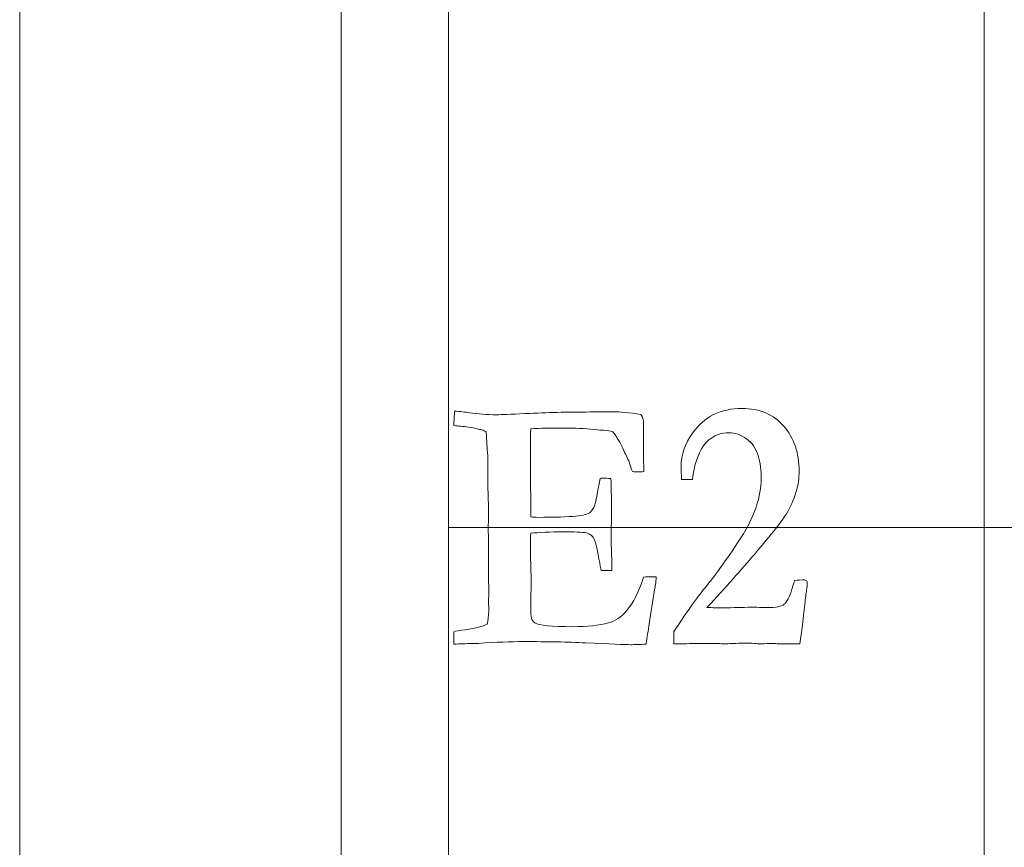
# Model space of a CAD drawing. Units: inches. Extents: x 0 to 60, y 0 to 36.
# Drawn here: x 0 to 0.9, y 18 to 18.8 of the extents above; entities that cross this region are included whole.
import ezdxf

# ---------------------------------------------------------------- set-up
doc = ezdxf.new("R2010")
doc.units = ezdxf.units.IN
doc.header["$MEASUREMENT"] = 0
for name, color, linetype, true_color in [('1', 7, 'CONTINUOUS', 0xffffff), ('30', 7, 'CONTINUOUS', 0xffffff), ('Top$2', 7, 'CONTINUOUS', 0xffffff)]:
    doc.layers.add(name, color=color, linetype=linetype, true_color=true_color)

# ---------------------------------------------------------------- blocks, each defined once
blk = doc.blocks.new('00217NBG')
at = {"layer": '1', "color": 18, "linetype": 'Continuous', "lineweight": 18}
blk.add_line((0.4, 0.3), (0.4, 24), dxfattribs=at)
at = {"layer": '1', "color": 9, "linetype": 'Continuous', "lineweight": 18}
for p, q in [((0.9, 0.3), (0.9, 24)), ((48, 18.3), (0.4, 18.3))]:
    blk.add_line(p, q, dxfattribs=at)
at = {"layer": '1', "color": 251, "linetype": 'Continuous', "lineweight": 18}
for points, knots in [([(0.40506, 18.39521), (0.40529, 18.39967), (0.40552, 18.40413), (0.40575, 18.40859), (0.41115, 18.40828), (0.41581, 18.40778), (0.42718, 18.40577), (0.43577, 18.40526), (0.44896, 18.40526), (0.4577, 18.40558), (0.4927, 18.4073), (0.51166, 18.40778), (0.52861, 18.40778), (0.53714, 18.40788), (0.54567, 18.40799), (0.55419, 18.40809), (0.55991, 18.40809), (0.56838, 18.40727), (0.57961, 18.40558), (0.58131, 18.40332), (0.58215, 18.4003), (0.58215, 18.38504), (0.58215, 18.37355), (0.58215, 18.36205), (0.58224, 18.35975), (0.58233, 18.35745), (0.58242, 18.35514), (0.58242, 18.35452), (0.58237, 18.35351), (0.58226, 18.35213), (0.58034, 18.35202), (0.57841, 18.35192), (0.57649, 18.35182), (0.57575, 18.35182), (0.57416, 18.35194), (0.57167, 18.35213), (0.57082, 18.35439), (0.56971, 18.35766), (0.56828, 18.36205), (0.56641, 18.36601), (0.56454, 18.36997), (0.56267, 18.37392), (0.56049, 18.37895), (0.55748, 18.3841), (0.55361, 18.38931), (0.55128, 18.39013), (0.54826, 18.39057), (0.54461, 18.39069), (0.54365, 18.39076), (0.54079, 18.39107), (0.53597, 18.39151), (0.52724, 18.39239), (0.51781, 18.39283), (0.49625, 18.39283), (0.48598, 18.39264), (0.47692, 18.3922), (0.47666, 18.38937), (0.4765, 18.37838), (0.4765, 18.35916), (0.47661, 18.34978), (0.47671, 18.34041), (0.47682, 18.33103), (0.47682, 18.32399), (0.47682, 18.31696), (0.47682, 18.30992), (0.47915, 18.30961), (0.48116, 18.30942), (0.4997, 18.30942), (0.51172, 18.30986), (0.52602, 18.31137), (0.53047, 18.3125), (0.53385, 18.31526), (0.53534, 18.31771), (0.53666, 18.32117), (0.53751, 18.32362), (0.53915, 18.33184), (0.54164, 18.34579), (0.54224, 18.34585), (0.54284, 18.34591), (0.54344, 18.34597), (0.54618, 18.34591), (0.54891, 18.34585), (0.55165, 18.34579), (0.55202, 18.33586), (0.55218, 18.32833), (0.55218, 18.31143), (0.55213, 18.30389), (0.55197, 18.30057), (0.55186, 18.29724), (0.55176, 18.2946), (0.55176, 18.2897), (0.55191, 18.28486), (0.55244, 18.27155), (0.5526, 18.26665), (0.5526, 18.26217), (0.5526, 18.26096), (0.5526, 18.25974), (0.54927, 18.25974), (0.54593, 18.25974), (0.54259, 18.25974), (0.54222, 18.2615), (0.54153, 18.26521), (0.54047, 18.2708), (0.53862, 18.28116), (0.53693, 18.28763), (0.53539, 18.2902), (0.53428, 18.29221), (0.53237, 18.29372), (0.52787, 18.29546), (0.52088, 18.29585), (0.50886, 18.29592), (0.49461, 18.29585), (0.48397, 18.29542), (0.47682, 18.29454), (0.47671, 18.29165), (0.47666, 18.28976), (0.47666, 18.27557), (0.47682, 18.26451), (0.47724, 18.25572), (0.47714, 18.24366), (0.47703, 18.2316), (0.47692, 18.21955), (0.47692, 18.21527), (0.47819, 18.21239), (0.48074, 18.21081), (0.4846, 18.20849), (0.49641, 18.2073), (0.5293, 18.2073), (0.54037, 18.20849), (0.54953, 18.21081), (0.55583, 18.21251), (0.56139, 18.21622), (0.56616, 18.22206), (0.57257, 18.22953), (0.57792, 18.24002), (0.58215, 18.25352), (0.58507, 18.25384), (0.58745, 18.25403), (0.59036, 18.25403), (0.59195, 18.25396), (0.59402, 18.25384), (0.5937, 18.25107), (0.59349, 18.24869), (0.59328, 18.2468), (0.59299, 18.24513), (0.59271, 18.24345), (0.59065, 18.23124), (0.58897, 18.22068), (0.58724, 18.21012), (0.58639, 18.20376), (0.58554, 18.1974), (0.5847, 18.19103), (0.57855, 18.19072), (0.57373, 18.19053), (0.56489, 18.19053), (0.5508, 18.19109), (0.51183, 18.19302), (0.49244, 18.19342), (0.45844, 18.19342), (0.44456, 18.19285), (0.42809, 18.19172), (0.42612, 18.19172), (0.42414, 18.19172), (0.42216, 18.19172), (0.41646, 18.19149), (0.41076, 18.19126), (0.40506, 18.19103), (0.40506, 18.19488), (0.40506, 18.19874), (0.40506, 18.20259), (0.40686, 18.20315), (0.41041, 18.20378), (0.42561, 18.20573), (0.43238, 18.20755), (0.43614, 18.20981), (0.43715, 18.21301), (0.43768, 18.2171), (0.43768, 18.22394), (0.43763, 18.22714), (0.43752, 18.23173), (0.43757, 18.23347), (0.43763, 18.2352), (0.43768, 18.23694), (0.43754, 18.25798), (0.4374, 18.27902), (0.43726, 18.30006), (0.43731, 18.30636), (0.43736, 18.31267), (0.43742, 18.31897), (0.43717, 18.32791), (0.43692, 18.33685), (0.43667, 18.34579), (0.43673, 18.35209), (0.43678, 18.35839), (0.43683, 18.36469), (0.43641, 18.37162), (0.43599, 18.37855), (0.43556, 18.38548), (0.43556, 18.38604), (0.43546, 18.38718), (0.4353, 18.38881), (0.43434, 18.39006), (0.43291, 18.39082), (0.43106, 18.39119), (0.43, 18.39138), (0.42857, 18.39176), (0.42143, 18.39356), (0.41628, 18.39427), (0.41125, 18.39452), (0.40951, 18.39465), (0.40739, 18.39484), (0.40506, 18.39521)], [0, 0, 0, 0, 0.013623, 0.013623, 0.013623, 0.027932, 0.027932, 0.05516, 0.05516, 0.064579, 0.064579, 0.078654, 0.078654, 0.078654, 0.093396, 0.093396, 0.093396, 0.108128, 0.108128, 0.108128, 0.113637, 0.113637, 0.13044, 0.13044, 0.13044, 0.134333, 0.134333, 0.134333, 0.136033, 0.136033, 0.136033, 0.139288, 0.139288, 0.139288, 0.142007, 0.142007, 0.142007, 0.147912, 0.147912, 0.147912, 0.155305, 0.155305, 0.155305, 0.16538, 0.16538, 0.16538, 0.170527, 0.170527, 0.170527, 0.175409, 0.175409, 0.175409, 0.191325, 0.191325, 0.209504, 0.209504, 0.209504, 0.228181, 0.228181, 0.228181, 0.244086, 0.244086, 0.244086, 0.256014, 0.256014, 0.256014, 0.259441, 0.259441, 0.293495, 0.293495, 0.327581, 0.327581, 0.361667, 0.361667, 0.361667, 0.379229, 0.379229, 0.379229, 0.380494, 0.380494, 0.380494, 0.386232, 0.386232, 0.386232, 0.402039, 0.402039, 0.438087, 0.438087, 0.438087, 0.443842, 0.443842, 0.453049, 0.453049, 0.46226, 0.46226, 0.465685, 0.465685, 0.465685, 0.472983, 0.472983, 0.472983, 0.481189, 0.481189, 0.481189, 0.495863, 0.495863, 0.495863, 0.501229, 0.501229, 0.505182, 0.505182, 0.505182, 0.528061, 0.528061, 0.528061, 0.532094, 0.532094, 0.593155, 0.593155, 0.593155, 0.620689, 0.620689, 0.620689, 0.628282, 0.628282, 0.628282, 0.655582, 0.655582, 0.673612, 0.673612, 0.673612, 0.688976, 0.688976, 0.688976, 0.71572, 0.71572, 0.71572, 0.721156, 0.721156, 0.724025, 0.724025, 0.724025, 0.729344, 0.729344, 0.729344, 0.733176, 0.733176, 0.757298, 0.757298, 0.757298, 0.771782, 0.771782, 0.771782, 0.782741, 0.782741, 0.798697, 0.798697, 0.809924, 0.809924, 0.815498, 0.815498, 0.815498, 0.819586, 0.819586, 0.819586, 0.831388, 0.831388, 0.831388, 0.839354, 0.839354, 0.839354, 0.846884, 0.846884, 0.860555, 0.860555, 0.860555, 0.869086, 0.869086, 0.872325, 0.872325, 0.872325, 0.875903, 0.875903, 0.875903, 0.919199, 0.919199, 0.919199, 0.932166, 0.932166, 0.932166, 0.950568, 0.950568, 0.950568, 0.963536, 0.963536, 0.963536, 0.977822, 0.977822, 0.977822, 0.980113, 0.980113, 0.980113, 0.983524, 0.983524, 0.983524, 0.986512, 0.986512, 0.995729, 0.995729, 0.995729, 1, 1, 1, 1]), ([(0.73259, 18.22809), (0.73198, 18.22193), (0.73044, 18.20968), (0.72801, 18.19141), (0.72312, 18.19141), (0.71823, 18.19141), (0.70984, 18.19141), (0.70714, 18.19141), (0.70513, 18.19153), (0.70206, 18.19166), (0.70015, 18.19172), (0.69951, 18.19172), (0.6963, 18.19155), (0.69309, 18.19139), (0.68987, 18.19122), (0.68903, 18.19132), (0.68818, 18.19143), (0.68733, 18.19153), (0.68511, 18.19191), (0.6823, 18.19204), (0.67589, 18.19204), (0.6706, 18.19191), (0.66308, 18.19153), (0.65948, 18.19141), (0.6573, 18.19141), (0.65656, 18.19141), (0.65181, 18.19151), (0.64707, 18.19162), (0.64232, 18.19172), (0.63469, 18.19162), (0.62706, 18.19151), (0.61944, 18.19141), (0.61642, 18.19141), (0.6134, 18.19141), (0.61038, 18.19141), (0.61038, 18.1952), (0.61038, 18.19899), (0.61038, 18.20278), (0.62373, 18.22287), (0.63379, 18.23688), (0.64721, 18.25292), (0.65683, 18.26615), (0.66927, 18.28468), (0.67796, 18.29736), (0.68389, 18.30879), (0.69036, 18.32891), (0.69199, 18.33756), (0.69199, 18.3532), (0.69099, 18.36061), (0.68696, 18.3738), (0.68336, 18.37901), (0.67306, 18.38657), (0.66753, 18.38849), (0.6554, 18.38849), (0.64989, 18.38674), (0.64007, 18.3796), (0.63649, 18.37505), (0.63427, 18.36959), (0.63077, 18.36168), (0.62865, 18.35339), (0.62791, 18.34478), (0.62447, 18.34478), (0.62103, 18.34478), (0.61758, 18.34478), (0.61732, 18.34962), (0.61716, 18.35357), (0.61716, 18.36764), (0.62071, 18.37807), (0.63867, 18.40337), (0.65407, 18.4111), (0.69051, 18.4111), (0.70354, 18.40558), (0.72258, 18.38337), (0.72732, 18.36934), (0.72732, 18.34579), (0.72642, 18.33951), (0.72462, 18.33354), (0.72207, 18.3255), (0.719, 18.31853), (0.71179, 18.3067), (0.70179, 18.2941), (0.67372, 18.26081), (0.659, 18.24429), (0.64131, 18.2252), (0.64654, 18.22509), (0.65176, 18.22499), (0.65699, 18.22488), (0.66555, 18.22511), (0.67411, 18.22534), (0.68267, 18.22557), (0.68767, 18.22545), (0.69266, 18.22532), (0.69766, 18.2252), (0.70555, 18.2252), (0.71079, 18.2262), (0.71598, 18.23022), (0.71837, 18.235), (0.72054, 18.24247), (0.72101, 18.24423), (0.72186, 18.24693), (0.72308, 18.25051), (0.72619, 18.25074), (0.72929, 18.25097), (0.7324, 18.2512), (0.73302, 18.25097), (0.73364, 18.25074), (0.73425, 18.25051), (0.73468, 18.24963), (0.73494, 18.24875), (0.73494, 18.24617), (0.73468, 18.24398), (0.73425, 18.24128), (0.73378, 18.23858), (0.7332, 18.23418), (0.73259, 18.22809)], [0, 0, 0, 0, 0.032782, 0.032782, 0.032782, 0.04579, 0.04579, 0.055089, 0.055089, 0.055089, 0.060259, 0.060259, 0.060259, 0.069143, 0.069143, 0.069143, 0.071501, 0.071501, 0.071501, 0.079177, 0.079177, 0.086481, 0.086481, 0.086481, 0.092007, 0.092007, 0.092007, 0.104092, 0.104092, 0.104092, 0.123498, 0.123498, 0.123498, 0.131178, 0.131178, 0.131178, 0.14082, 0.14082, 0.14082, 0.184777, 0.184777, 0.228533, 0.228533, 0.228533, 0.261643, 0.261643, 0.294804, 0.294804, 0.331619, 0.331619, 0.368433, 0.368433, 0.405464, 0.405464, 0.442819, 0.442819, 0.479912, 0.479912, 0.479912, 0.508808, 0.508808, 0.508808, 0.520408, 0.520408, 0.520408, 0.533962, 0.533962, 0.578795, 0.578795, 0.648289, 0.648289, 0.706293, 0.706293, 0.764161, 0.764161, 0.787265, 0.787265, 0.787265, 0.814137, 0.814137, 0.841117, 0.841117, 0.860715, 0.860715, 0.860715, 0.877401, 0.877401, 0.877401, 0.904746, 0.904746, 0.904746, 0.920701, 0.920701, 0.920701, 0.937991, 0.937991, 0.955281, 0.955281, 0.955281, 0.964256, 0.964256, 0.964256, 0.974204, 0.974204, 0.974204, 0.976309, 0.976309, 0.976309, 0.979104, 0.979104, 0.985857, 0.985857, 0.985857, 1, 1, 1, 1])]:
    blk.add_open_spline(points, degree=3, knots=knots, dxfattribs=at)
at = {"layer": '30', "color": 9, "linetype": 'Continuous', "lineweight": 18}
for p, q in [((0, 36), (0, 0)), ((0.3, 0.3), (0.3, 35.7))]:
    blk.add_line(p, q, dxfattribs=at)

msp = doc.modelspace()

# ---------------------------------------------------------------- linework, layer by layer
at = {"layer": 'Top$2', "color": 18, "linetype": 'Continuous', "lineweight": 18}
msp.add_line((0.4, 0.3), (0.4, 24), dxfattribs=at)
at = {"layer": 'Top$2', "color": 9, "linetype": 'Continuous', "lineweight": 18}
for p, q in [((0.9, 0.3), (0.9, 24)), ((48, 18.3), (0.4, 18.3))]:
    msp.add_line(p, q, dxfattribs=at)
at = {"layer": 'Top$2', "color": 251, "linetype": 'Continuous', "lineweight": 18}
for points, knots in [([(0.40506, 18.39521), (0.40529, 18.39967), (0.40552, 18.40413), (0.40575, 18.40859), (0.41115, 18.40828), (0.41581, 18.40778), (0.42718, 18.40577), (0.43577, 18.40526), (0.44896, 18.40526), (0.4577, 18.40558), (0.4927, 18.4073), (0.51166, 18.40778), (0.52861, 18.40778), (0.53714, 18.40788), (0.54567, 18.40799), (0.55419, 18.40809), (0.55991, 18.40809), (0.56838, 18.40727), (0.57961, 18.40558), (0.58131, 18.40332), (0.58215, 18.4003), (0.58215, 18.38504), (0.58215, 18.37355), (0.58215, 18.36205), (0.58224, 18.35975), (0.58233, 18.35745), (0.58242, 18.35514), (0.58242, 18.35452), (0.58237, 18.35351), (0.58226, 18.35213), (0.58034, 18.35202), (0.57841, 18.35192), (0.57649, 18.35182), (0.57575, 18.35182), (0.57416, 18.35194), (0.57167, 18.35213), (0.57082, 18.35439), (0.56971, 18.35766), (0.56828, 18.36205), (0.56641, 18.36601), (0.56454, 18.36997), (0.56267, 18.37392), (0.56049, 18.37895), (0.55748, 18.3841), (0.55361, 18.38931), (0.55128, 18.39013), (0.54826, 18.39057), (0.54461, 18.39069), (0.54365, 18.39076), (0.54079, 18.39107), (0.53597, 18.39151), (0.52724, 18.39239), (0.51781, 18.39283), (0.49625, 18.39283), (0.48598, 18.39264), (0.47692, 18.3922), (0.47666, 18.38937), (0.4765, 18.37838), (0.4765, 18.35916), (0.47661, 18.34978), (0.47671, 18.34041), (0.47682, 18.33103), (0.47682, 18.32399), (0.47682, 18.31696), (0.47682, 18.30992), (0.47915, 18.30961), (0.48116, 18.30942), (0.4997, 18.30942), (0.51172, 18.30986), (0.52602, 18.31137), (0.53047, 18.3125), (0.53385, 18.31526), (0.53534, 18.31771), (0.53666, 18.32117), (0.53751, 18.32362), (0.53915, 18.33184), (0.54164, 18.34579), (0.54224, 18.34585), (0.54284, 18.34591), (0.54344, 18.34597), (0.54618, 18.34591), (0.54891, 18.34585), (0.55165, 18.34579), (0.55202, 18.33586), (0.55218, 18.32833), (0.55218, 18.31143), (0.55213, 18.30389), (0.55197, 18.30057), (0.55186, 18.29724), (0.55176, 18.2946), (0.55176, 18.2897), (0.55191, 18.28486), (0.55244, 18.27155), (0.5526, 18.26665), (0.5526, 18.26217), (0.5526, 18.26096), (0.5526, 18.25974), (0.54927, 18.25974), (0.54593, 18.25974), (0.54259, 18.25974), (0.54222, 18.2615), (0.54153, 18.26521), (0.54047, 18.2708), (0.53862, 18.28116), (0.53693, 18.28763), (0.53539, 18.2902), (0.53428, 18.29221), (0.53237, 18.29372), (0.52787, 18.29546), (0.52088, 18.29585), (0.50886, 18.29592), (0.49461, 18.29585), (0.48397, 18.29542), (0.47682, 18.29454), (0.47671, 18.29165), (0.47666, 18.28976), (0.47666, 18.27557), (0.47682, 18.26451), (0.47724, 18.25572), (0.47714, 18.24366), (0.47703, 18.2316), (0.47692, 18.21955), (0.47692, 18.21527), (0.47819, 18.21239), (0.48074, 18.21081), (0.4846, 18.20849), (0.49641, 18.2073), (0.5293, 18.2073), (0.54037, 18.20849), (0.54953, 18.21081), (0.55583, 18.21251), (0.56139, 18.21622), (0.56616, 18.22206), (0.57257, 18.22953), (0.57792, 18.24002), (0.58215, 18.25352), (0.58507, 18.25384), (0.58745, 18.25403), (0.59036, 18.25403), (0.59195, 18.25396), (0.59402, 18.25384), (0.5937, 18.25107), (0.59349, 18.24869), (0.59328, 18.2468), (0.59299, 18.24513), (0.59271, 18.24345), (0.59065, 18.23124), (0.58897, 18.22068), (0.58724, 18.21012), (0.58639, 18.20376), (0.58554, 18.1974), (0.5847, 18.19103), (0.57855, 18.19072), (0.57373, 18.19053), (0.56489, 18.19053), (0.5508, 18.19109), (0.51183, 18.19302), (0.49244, 18.19342), (0.45844, 18.19342), (0.44456, 18.19285), (0.42809, 18.19172), (0.42612, 18.19172), (0.42414, 18.19172), (0.42216, 18.19172), (0.41646, 18.19149), (0.41076, 18.19126), (0.40506, 18.19103), (0.40506, 18.19488), (0.40506, 18.19874), (0.40506, 18.20259), (0.40686, 18.20315), (0.41041, 18.20378), (0.42561, 18.20573), (0.43238, 18.20755), (0.43614, 18.20981), (0.43715, 18.21301), (0.43768, 18.2171), (0.43768, 18.22394), (0.43763, 18.22714), (0.43752, 18.23173), (0.43757, 18.23347), (0.43763, 18.2352), (0.43768, 18.23694), (0.43754, 18.25798), (0.4374, 18.27902), (0.43726, 18.30006), (0.43731, 18.30636), (0.43736, 18.31267), (0.43742, 18.31897), (0.43717, 18.32791), (0.43692, 18.33685), (0.43667, 18.34579), (0.43673, 18.35209), (0.43678, 18.35839), (0.43683, 18.36469), (0.43641, 18.37162), (0.43599, 18.37855), (0.43556, 18.38548), (0.43556, 18.38604), (0.43546, 18.38718), (0.4353, 18.38881), (0.43434, 18.39006), (0.43291, 18.39082), (0.43106, 18.39119), (0.43, 18.39138), (0.42857, 18.39176), (0.42143, 18.39356), (0.41628, 18.39427), (0.41125, 18.39452), (0.40951, 18.39465), (0.40739, 18.39484), (0.40506, 18.39521)], [0, 0, 0, 0, 0.013623, 0.013623, 0.013623, 0.027932, 0.027932, 0.05516, 0.05516, 0.064579, 0.064579, 0.078654, 0.078654, 0.078654, 0.093396, 0.093396, 0.093396, 0.108128, 0.108128, 0.108128, 0.113637, 0.113637, 0.13044, 0.13044, 0.13044, 0.134333, 0.134333, 0.134333, 0.136033, 0.136033, 0.136033, 0.139288, 0.139288, 0.139288, 0.142007, 0.142007, 0.142007, 0.147912, 0.147912, 0.147912, 0.155305, 0.155305, 0.155305, 0.16538, 0.16538, 0.16538, 0.170527, 0.170527, 0.170527, 0.175409, 0.175409, 0.175409, 0.191325, 0.191325, 0.209504, 0.209504, 0.209504, 0.228181, 0.228181, 0.228181, 0.244086, 0.244086, 0.244086, 0.256014, 0.256014, 0.256014, 0.259441, 0.259441, 0.293495, 0.293495, 0.327581, 0.327581, 0.361667, 0.361667, 0.361667, 0.379229, 0.379229, 0.379229, 0.380494, 0.380494, 0.380494, 0.386232, 0.386232, 0.386232, 0.402039, 0.402039, 0.438087, 0.438087, 0.438087, 0.443842, 0.443842, 0.453049, 0.453049, 0.46226, 0.46226, 0.465685, 0.465685, 0.465685, 0.472983, 0.472983, 0.472983, 0.481189, 0.481189, 0.481189, 0.495863, 0.495863, 0.495863, 0.501229, 0.501229, 0.505182, 0.505182, 0.505182, 0.528061, 0.528061, 0.528061, 0.532094, 0.532094, 0.593155, 0.593155, 0.593155, 0.620689, 0.620689, 0.620689, 0.628282, 0.628282, 0.628282, 0.655582, 0.655582, 0.673612, 0.673612, 0.673612, 0.688976, 0.688976, 0.688976, 0.71572, 0.71572, 0.71572, 0.721156, 0.721156, 0.724025, 0.724025, 0.724025, 0.729344, 0.729344, 0.729344, 0.733176, 0.733176, 0.757298, 0.757298, 0.757298, 0.771782, 0.771782, 0.771782, 0.782741, 0.782741, 0.798697, 0.798697, 0.809924, 0.809924, 0.815498, 0.815498, 0.815498, 0.819586, 0.819586, 0.819586, 0.831388, 0.831388, 0.831388, 0.839354, 0.839354, 0.839354, 0.846884, 0.846884, 0.860555, 0.860555, 0.860555, 0.869086, 0.869086, 0.872325, 0.872325, 0.872325, 0.875903, 0.875903, 0.875903, 0.919199, 0.919199, 0.919199, 0.932166, 0.932166, 0.932166, 0.950568, 0.950568, 0.950568, 0.963536, 0.963536, 0.963536, 0.977822, 0.977822, 0.977822, 0.980113, 0.980113, 0.980113, 0.983524, 0.983524, 0.983524, 0.986512, 0.986512, 0.995729, 0.995729, 0.995729, 1, 1, 1, 1]), ([(0.73259, 18.22809), (0.73198, 18.22193), (0.73044, 18.20968), (0.72801, 18.19141), (0.72312, 18.19141), (0.71823, 18.19141), (0.70984, 18.19141), (0.70714, 18.19141), (0.70513, 18.19153), (0.70206, 18.19166), (0.70015, 18.19172), (0.69951, 18.19172), (0.6963, 18.19155), (0.69309, 18.19139), (0.68987, 18.19122), (0.68903, 18.19132), (0.68818, 18.19143), (0.68733, 18.19153), (0.68511, 18.19191), (0.6823, 18.19204), (0.67589, 18.19204), (0.6706, 18.19191), (0.66308, 18.19153), (0.65948, 18.19141), (0.6573, 18.19141), (0.65656, 18.19141), (0.65181, 18.19151), (0.64707, 18.19162), (0.64232, 18.19172), (0.63469, 18.19162), (0.62706, 18.19151), (0.61944, 18.19141), (0.61642, 18.19141), (0.6134, 18.19141), (0.61038, 18.19141), (0.61038, 18.1952), (0.61038, 18.19899), (0.61038, 18.20278), (0.62373, 18.22287), (0.63379, 18.23688), (0.64721, 18.25292), (0.65683, 18.26615), (0.66927, 18.28468), (0.67796, 18.29736), (0.68389, 18.30879), (0.69036, 18.32891), (0.69199, 18.33756), (0.69199, 18.3532), (0.69099, 18.36061), (0.68696, 18.3738), (0.68336, 18.37901), (0.67306, 18.38657), (0.66753, 18.38849), (0.6554, 18.38849), (0.64989, 18.38674), (0.64007, 18.3796), (0.63649, 18.37505), (0.63427, 18.36959), (0.63077, 18.36168), (0.62865, 18.35339), (0.62791, 18.34478), (0.62447, 18.34478), (0.62103, 18.34478), (0.61758, 18.34478), (0.61732, 18.34962), (0.61716, 18.35357), (0.61716, 18.36764), (0.62071, 18.37807), (0.63867, 18.40337), (0.65407, 18.4111), (0.69051, 18.4111), (0.70354, 18.40558), (0.72258, 18.38337), (0.72732, 18.36934), (0.72732, 18.34579), (0.72642, 18.33951), (0.72462, 18.33354), (0.72207, 18.3255), (0.719, 18.31853), (0.71179, 18.3067), (0.70179, 18.2941), (0.67372, 18.26081), (0.659, 18.24429), (0.64131, 18.2252), (0.64654, 18.22509), (0.65176, 18.22499), (0.65699, 18.22488), (0.66555, 18.22511), (0.67411, 18.22534), (0.68267, 18.22557), (0.68767, 18.22545), (0.69266, 18.22532), (0.69766, 18.2252), (0.70555, 18.2252), (0.71079, 18.2262), (0.71598, 18.23022), (0.71837, 18.235), (0.72054, 18.24247), (0.72101, 18.24423), (0.72186, 18.24693), (0.72308, 18.25051), (0.72619, 18.25074), (0.72929, 18.25097), (0.7324, 18.2512), (0.73302, 18.25097), (0.73364, 18.25074), (0.73425, 18.25051), (0.73468, 18.24963), (0.73494, 18.24875), (0.73494, 18.24617), (0.73468, 18.24398), (0.73425, 18.24128), (0.73378, 18.23858), (0.7332, 18.23418), (0.73259, 18.22809)], [0, 0, 0, 0, 0.032782, 0.032782, 0.032782, 0.04579, 0.04579, 0.055089, 0.055089, 0.055089, 0.060259, 0.060259, 0.060259, 0.069143, 0.069143, 0.069143, 0.071501, 0.071501, 0.071501, 0.079177, 0.079177, 0.086481, 0.086481, 0.086481, 0.092007, 0.092007, 0.092007, 0.104092, 0.104092, 0.104092, 0.123498, 0.123498, 0.123498, 0.131178, 0.131178, 0.131178, 0.14082, 0.14082, 0.14082, 0.184777, 0.184777, 0.228533, 0.228533, 0.228533, 0.261643, 0.261643, 0.294804, 0.294804, 0.331619, 0.331619, 0.368433, 0.368433, 0.405464, 0.405464, 0.442819, 0.442819, 0.479912, 0.479912, 0.479912, 0.508808, 0.508808, 0.508808, 0.520408, 0.520408, 0.520408, 0.533962, 0.533962, 0.578795, 0.578795, 0.648289, 0.648289, 0.706293, 0.706293, 0.764161, 0.764161, 0.787265, 0.787265, 0.787265, 0.814137, 0.814137, 0.841117, 0.841117, 0.860715, 0.860715, 0.860715, 0.877401, 0.877401, 0.877401, 0.904746, 0.904746, 0.904746, 0.920701, 0.920701, 0.920701, 0.937991, 0.937991, 0.955281, 0.955281, 0.955281, 0.964256, 0.964256, 0.964256, 0.974204, 0.974204, 0.974204, 0.976309, 0.976309, 0.976309, 0.979104, 0.979104, 0.985857, 0.985857, 0.985857, 1, 1, 1, 1])]:
    msp.add_open_spline(points, degree=3, knots=knots, dxfattribs=at)

# ---------------------------------------------------------------- block references
at = {"layer": '1', "color": 153, "linetype": 'Continuous', "lineweight": 18}
msp.add_blockref('00217NBG', (0, 0), dxfattribs=at)

doc.saveas('drawing.dxf')
